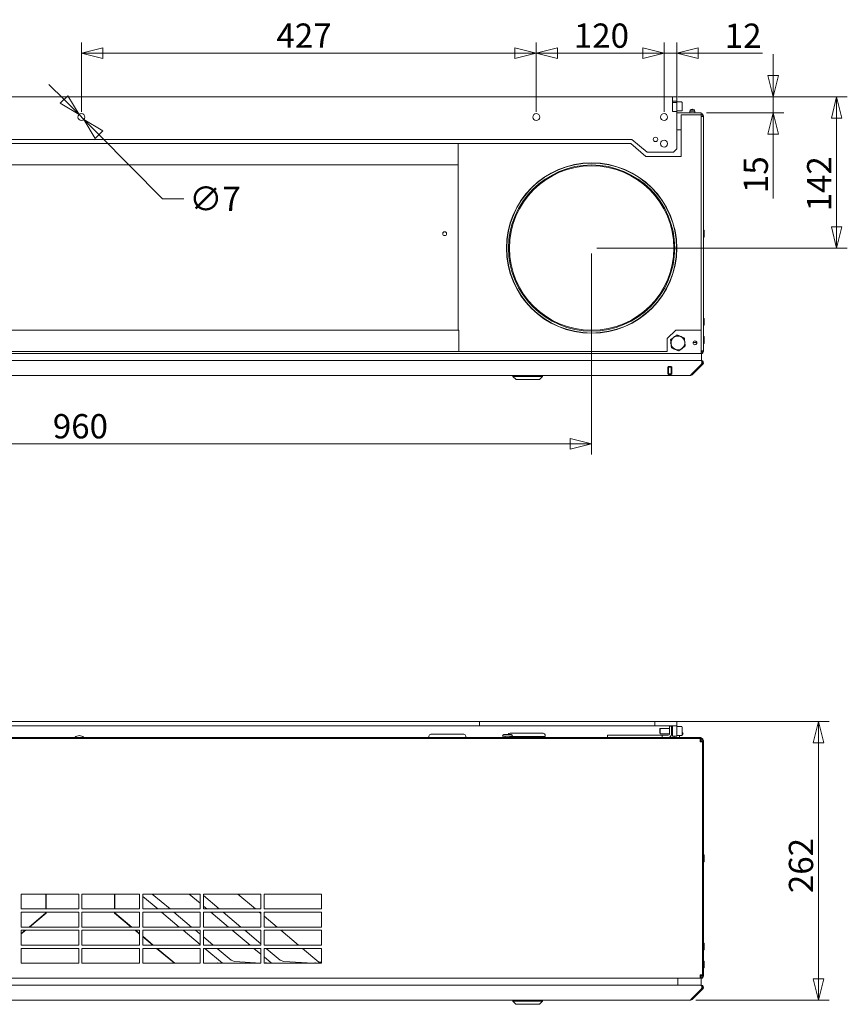
# Model space of a CAD drawing. Units: millimetres. Extents: x 197 to 3951, y 147 to 2848.
# Drawn here: x 2094 to 2871, y 1745 to 2669 of the extents above; entities that cross this region are included whole.
import ezdxf

# ---------------------------------------------------------------- set-up
doc = ezdxf.new("R2010")
doc.units = ezdxf.units.MM
doc.header["$LTSCALE"] = 10
doc.layers.add('AM - Dimension', color=9, linetype='Continuous', lineweight=5, true_color=0x808080)
doc.layers.add('AM - Drawing', color=7, linetype='Continuous', lineweight=5)
doc.layers.add('Reference (ISO)', color=7, linetype='Continuous', lineweight=35)
doc.styles.add('Libre Frankling 9pkt Light', font='txt.shx')
doc.dimstyles.new('AM salgstegninger', dxfattribs={"dimscale": 10, "dimtxt": 2.28, "dimasz": 2, "dimexe": 1, "dimexo": 0.5, "dimgap": 0.5, "dimtad": 1, "dimdec": 0, "dimtxsty": 'Libre Frankling 9pkt Light', "dimblk": 'Filled-2', "dimcen": 0.09, "dimdle": 6, "dimclrd": 8, "dimclre": 8, "dimclrt": 7, "dimadec": 0, "dimazin": 2, "dimtfac": 1, "dimtdec": 0, "dimtmove": 0, "dimatfit": 3, "dimldrblk": 'Filled-2', "dimfxl": 1, "dimtolj": 1, "dimlwd": 0, "dimlwe": 0, "dimarcsym": 0})

# ---------------------------------------------------------------- blocks, each defined once
blk = doc.blocks.new('Filled-2')
at = {"color": 0}
for p, q in [((0, 0), (-1, 0.25)), ((-1, 0.25), (-1, -0.25)), ((-1, 0), (0, 0)), ((-1, -0.25), (0, 0))]:
    blk.add_line(p, q, dxfattribs=at)
at = {"color": 0, "flags": 128}
blk.add_lwpolyline([(-1, -0.25), (0, 0), (-1, 0.25), (-1, -0.25)], dxfattribs=at)
at = {"color": 0}
blk.add_solid([(-1, -0.25), (0, 0), (-1, 0.25), (-1, -0.25)], dxfattribs=at)
blk = doc.blocks.new('*D9')
at = {"layer": 'AM - Dimension', "color": 8, "lineweight": 0, "transparency": 16777216}
for p, q in [((2151.5, 2582.41), (2151.5, 2647.41)), ((2578.5, 2582.41), (2578.5, 2647.41)), ((2171.5, 2637.41), (2558.5, 2637.41))]:
    blk.add_line(p, q, dxfattribs=at)
at = {"layer": 'Defpoints', "color": 0, "transparency": 16777216}
for p in [(2578.5, 2637.41), (2151.5, 2577.41), (2578.5, 2577.41)]:
    blk.add_point(p, dxfattribs=at)
at = {"layer": 'AM - Dimension', "color": 8, "lineweight": 0, "transparency": 16777216, "xscale": 20, "yscale": 20, "zscale": 20, "rotation": 180}
blk.add_blockref('Filled-2', (2151.5, 2637.41), dxfattribs=at)
at = {"layer": 'AM - Dimension', "color": 8, "lineweight": 0, "transparency": 16777216, "xscale": 20, "yscale": 20, "zscale": 20}
blk.add_blockref('Filled-2', (2578.5, 2637.41), dxfattribs=at)
at = {"layer": 'AM - Dimension', "color": 7, "lineweight": 5, "transparency": 16777216, "insert": (2334.6, 2653.81), "char_height": 22.8, "attachment_point": 4, "style": 'Libre Frankling 9pkt Light'}
blk.add_mtext('\\A1;427', dxfattribs=at)
blk = doc.blocks.new('*D10')
at = {"layer": 'AM - Dimension', "color": 8, "lineweight": 0, "transparency": 16777216}
for p, q in [((2578.5, 2582.41), (2578.5, 2647.41)), ((2698.5, 2582.41), (2698.5, 2647.41)), ((2598.5, 2637.41), (2678.5, 2637.41))]:
    blk.add_line(p, q, dxfattribs=at)
at = {"layer": 'Defpoints', "color": 0, "transparency": 16777216}
for p in [(2698.5, 2637.41), (2578.5, 2577.41), (2698.5, 2577.41)]:
    blk.add_point(p, dxfattribs=at)
at = {"layer": 'AM - Dimension', "color": 8, "lineweight": 0, "transparency": 16777216, "xscale": 20, "yscale": 20, "zscale": 20, "rotation": 180}
blk.add_blockref('Filled-2', (2578.5, 2637.41), dxfattribs=at)
at = {"layer": 'AM - Dimension', "color": 8, "lineweight": 0, "transparency": 16777216, "xscale": 20, "yscale": 20, "zscale": 20}
blk.add_blockref('Filled-2', (2698.5, 2637.41), dxfattribs=at)
at = {"layer": 'AM - Dimension', "color": 7, "lineweight": 5, "transparency": 16777216, "insert": (2613.8, 2653.81), "char_height": 22.8, "attachment_point": 4, "style": 'Libre Frankling 9pkt Light'}
blk.add_mtext('\\A1;120', dxfattribs=at)
blk = doc.blocks.new('*D11')
at = {"layer": 'AM - Dimension', "color": 8, "lineweight": 0, "transparency": 16777216}
for p, q in [((2698.5, 2582.41), (2698.5, 2647.32)), ((2710.5, 2587.51), (2710.5, 2647.32)), ((2678.5, 2637.32), (2658.5, 2637.32)), ((2698.5, 2637.32), (2710.5, 2637.32)), ((2730.5, 2637.32), (2790.9, 2637.32))]:
    blk.add_line(p, q, dxfattribs=at)
at = {"layer": 'Defpoints', "color": 0, "transparency": 16777216}
for p in [(2710.5, 2637.32), (2710.5, 2582.51), (2698.5, 2577.41)]:
    blk.add_point(p, dxfattribs=at)
at = {"layer": 'AM - Dimension', "color": 8, "lineweight": 0, "transparency": 16777216, "xscale": 20, "yscale": 20, "zscale": 20}
blk.add_blockref('Filled-2', (2698.5, 2637.32), dxfattribs=at)
at = {"layer": 'AM - Dimension', "color": 8, "lineweight": 0, "transparency": 16777216, "xscale": 20, "yscale": 20, "zscale": 20, "rotation": 180}
blk.add_blockref('Filled-2', (2710.5, 2637.32), dxfattribs=at)
at = {"layer": 'AM - Dimension', "color": 7, "lineweight": 5, "transparency": 16777216, "insert": (2755.5, 2653.72), "char_height": 22.8, "attachment_point": 4, "style": 'Libre Frankling 9pkt Light'}
blk.add_mtext('\\A1;12', dxfattribs=at)
blk = doc.blocks.new('*D12')
at = {"layer": 'AM - Dimension', "color": 8, "lineweight": 0, "transparency": 16777216}
for p, q in [((2135.11, 2593.9), (2121.01, 2608.08)), ((2149.21, 2579.71), (2153.79, 2575.1)), ((2167.89, 2560.92), (2227.74, 2500.7)), ((2227.74, 2500.7), (2247.74, 2500.7))]:
    blk.add_line(p, q, dxfattribs=at)
at = {"layer": 'Defpoints', "color": 0, "transparency": 16777216}
for p in [(2149.21, 2579.71), (2153.79, 2575.1)]:
    blk.add_point(p, dxfattribs=at)
at = {"layer": 'AM - Dimension', "color": 8, "lineweight": 0, "transparency": 16777216, "xscale": 20, "yscale": 20, "zscale": 20}
for p, rotation in [((2149.21, 2579.71), 314.8273880267718), ((2153.79, 2575.1), 134.8273880267718)]:
    blk.add_blockref('Filled-2', p, dxfattribs=dict(at, rotation=rotation))
at = {"layer": 'AM - Dimension', "color": 7, "lineweight": 5, "transparency": 16777216, "insert": (2252.74, 2500.7), "char_height": 22.8, "attachment_point": 4, "style": 'Libre Frankling 9pkt Light'}
blk.add_mtext('\\A1;∅7', dxfattribs=at)
blk = doc.blocks.new('*D13')
at = {"layer": 'AM - Dimension', "color": 8, "lineweight": 0, "transparency": 16777216}
for p, q in [((2694.74, 2010.11), (2853.47, 2010.11)), ((2843.47, 1768.61), (2843.47, 1990.11)), ((2728.47, 1748.61), (2853.47, 1748.61))]:
    blk.add_line(p, q, dxfattribs=at)
at = {"layer": 'Defpoints', "color": 0, "transparency": 16777216}
for p in [(2689.74, 2010.11), (2843.47, 2010.11), (2723.47, 1748.61)]:
    blk.add_point(p, dxfattribs=at)
at = {"layer": 'AM - Dimension', "color": 8, "lineweight": 0, "transparency": 16777216, "xscale": 20, "yscale": 20, "zscale": 20}
for p, rotation in [((2843.47, 2010.11), 90), ((2843.47, 1748.61), 270)]:
    blk.add_blockref('Filled-2', p, dxfattribs=dict(at, rotation=rotation))
at = {"layer": 'AM - Dimension', "color": 7, "lineweight": 5, "transparency": 16777216, "insert": (2827.07, 1848.96), "char_height": 22.8, "attachment_point": 4, "rotation": 90, "style": 'Libre Frankling 9pkt Light'}
blk.add_mtext('\\A1;262', dxfattribs=at)
blk = doc.blocks.new('*D23')
at = {"layer": 'AM - Dimension', "color": 8, "lineweight": 0, "transparency": 16777216}
for p, q in [((2801, 2616.41), (2801, 2636.41)), ((2711.5, 2596.41), (2811, 2596.41)), ((2801, 2596.41), (2801, 2581.41)), ((2738.5, 2581.41), (2811, 2581.41)), ((2801, 2561.41), (2801, 2501.01))]:
    blk.add_line(p, q, dxfattribs=at)
at = {"layer": 'Defpoints', "color": 0, "transparency": 16777216}
for p in [(2706.5, 2596.41), (2733.5, 2581.41), (2801, 2581.41)]:
    blk.add_point(p, dxfattribs=at)
at = {"layer": 'AM - Dimension', "color": 8, "lineweight": 0, "transparency": 16777216, "xscale": 20, "yscale": 20, "zscale": 20}
for p, rotation in [((2801, 2596.41), 270), ((2801, 2581.41), 90)]:
    blk.add_blockref('Filled-2', p, dxfattribs=dict(at, rotation=rotation))
at = {"layer": 'AM - Dimension', "color": 7, "lineweight": 5, "transparency": 16777216, "insert": (2784.6, 2506.01), "char_height": 22.8, "attachment_point": 4, "rotation": 90, "style": 'Libre Frankling 9pkt Light'}
blk.add_mtext('\\A1;15', dxfattribs=at)
blk = doc.blocks.new('*D27')
at = {"layer": 'AM - Dimension', "color": 8, "lineweight": 0, "transparency": 16777216}
for p, q in [((2715.5, 2596.41), (2870.57, 2596.41)), ((2860.57, 2576.41), (2860.57, 2474.41)), ((2635.5, 2454.41), (2870.57, 2454.41))]:
    blk.add_line(p, q, dxfattribs=at)
at = {"layer": 'Defpoints', "color": 0, "transparency": 16777216}
for p in [(2710.5, 2596.41), (2630.5, 2454.41), (2860.57, 2454.41)]:
    blk.add_point(p, dxfattribs=at)
at = {"layer": 'AM - Dimension', "color": 8, "lineweight": 0, "transparency": 16777216, "xscale": 20, "yscale": 20, "zscale": 20}
for p, rotation in [((2860.57, 2596.41), 90), ((2860.57, 2454.41), 270)]:
    blk.add_blockref('Filled-2', p, dxfattribs=dict(at, rotation=rotation))
at = {"layer": 'AM - Dimension', "color": 7, "lineweight": 5, "transparency": 16777216, "insert": (2844.17, 2488.83), "char_height": 22.8, "attachment_point": 4, "rotation": 90, "style": 'Libre Frankling 9pkt Light'}
blk.add_mtext('\\A1;142', dxfattribs=at)
blk = doc.blocks.new('*D30')
at = {"layer": 'AM - Dimension', "color": 8, "lineweight": 0, "transparency": 16777216}
for p, q in [((1670.5, 2449.41), (1670.5, 2260.77)), ((2630.5, 2449.41), (2630.5, 2260.77)), ((1690.5, 2270.77), (2610.5, 2270.77))]:
    blk.add_line(p, q, dxfattribs=at)
at = {"layer": 'Defpoints', "color": 0, "transparency": 16777216}
for p in [(1670.5, 2454.41), (2630.5, 2454.41), (2630.5, 2270.77)]:
    blk.add_point(p, dxfattribs=at)
at = {"layer": 'AM - Dimension', "color": 8, "lineweight": 0, "transparency": 16777216, "xscale": 20, "yscale": 20, "zscale": 20, "rotation": 180}
blk.add_blockref('Filled-2', (1670.5, 2270.77), dxfattribs=at)
at = {"layer": 'AM - Dimension', "color": 8, "lineweight": 0, "transparency": 16777216, "xscale": 20, "yscale": 20, "zscale": 20}
blk.add_blockref('Filled-2', (2630.5, 2270.77), dxfattribs=at)
at = {"layer": 'AM - Dimension', "color": 7, "transparency": 16777216, "insert": (2150.5, 2287.17), "char_height": 22.8, "attachment_point": 5, "style": 'Libre Frankling 9pkt Light'}
blk.add_mtext('\\A1;960', dxfattribs=at)

msp = doc.modelspace()

# ---------------------------------------------------------------- linework, layer by layer
at = {"layer": 'AM - Drawing'}
for p, q in [((1594.5, 2596.41), (2706.5, 2596.41)), ((2706.5, 2596.41), (2706.5, 2591.41)), ((2706.5, 2596.41), (2710.5, 2596.41)), ((2706.5, 2582.51), (2706.5, 2591.41)), ((2710.5, 2596.41), (2710.5, 2592.41)), ((2710.5, 2582.51), (2706.5, 2582.51)), ((2710.5, 2582.51), (2710.5, 2547.41)), ((2668.2, 2556.41), (1632.8, 2556.41)), ((2682.5, 2544.41), (2668.2, 2556.41)), ((2707.5, 2544.41), (2682.5, 2544.41)), ((2710.5, 2547.41), (2707.5, 2544.41)), ((2525.27, 2010.11), (1775.74, 2010.11)), ((1775.74, 2006.11), (2525.27, 2006.11)), ((2525.27, 2010.11), (2689.74, 2010.11)), ((2525.27, 2006.11), (2525.27, 2010.11)), ((2689.74, 2006.11), (2525.27, 2006.11)), ((2689.74, 2010.11), (2689.74, 2006.11)), ((2710.5, 2010.11), (2689.74, 2010.11)), ((2689.74, 2006.11), (2710.5, 2006.11)), ((2706.5, 2006.11), (2710.5, 2006.11)), ((2706.5, 1996.31), (2706.5, 2006.11)), ((2710.5, 2006.11), (2710.5, 2010.11)), ((2710.5, 1996.31), (2710.5, 2006.11)), ((2645.5, 1997.11), (2645.5, 1995.11)), ((2706.5, 1996.31), (2710.5, 1996.31))]:
    msp.add_line(p, q, dxfattribs=at)
at = {"layer": 'AM - Drawing', "color": 9, "true_color": 0xc0c0c0}
for p, q in [((2710.5, 2592.41), (2706.5, 2592.41)), ((2710.5, 2590.91), (2706.5, 2590.91)), ((2710.5, 2592.41), (2710.5, 2590.91)), ((2715, 2591.66), (2710.5, 2591.66)), ((2710.5, 2590.91), (2710.5, 2582.61)), ((2715.5, 2591.16), (2715.5, 2583.66)), ((2710.5, 2582.61), (2706.5, 2582.61)), ((2715, 2583.16), (2710.5, 2583.16)), ((2710.5, 2581.41), (2733.5, 2581.41)), ((2733.5, 2579.41), (2714.5, 2579.41)), ((2714.5, 2579.41), (2714.5, 2540.41)), ((2722.6, 2581.61), (2722.6, 2582.81)), ((2727.2, 2583.01), (2722.8, 2583.01)), ((2723.04, 2583.01), (2723.04, 2584.01)), ((2726.76, 2584.21), (2723.24, 2584.21)), ((2725.16, 2584.71), (2724.85, 2584.71)), ((2726.96, 2583.01), (2726.96, 2584.01)), ((2727.4, 2581.61), (2727.4, 2582.81)), ((2733.5, 2581.41), (2733.5, 2579.41)), ((2733.5, 2377.41), (2733.5, 2579.41)), ((2735.5, 2577.91), (2733.5, 2577.91)), ((2734.5, 2577.91), (2734.5, 2578.41)), ((2735.5, 2578.41), (2735.5, 2577.91)), ((2735.5, 2577.91), (2735.5, 2357.91)), ((2714.5, 2565.41), (2710.5, 2565.41)), ((1795.1, 2552.41), (2505.1, 2552.41)), ((2505.1, 2552.41), (2505.1, 2532.41)), ((2667.2, 2552.41), (2505.1, 2552.41)), ((2681.5, 2540.41), (2667.2, 2552.41)), ((2505.1, 2532.41), (1795.1, 2532.41)), ((2505.1, 2532.41), (2505.1, 2377.41)), ((2714.5, 2540.41), (2681.5, 2540.41)), ((2736.15, 2464.98), (2736.15, 2470.83)), ((2736.15, 2382.26), (2736.15, 2388.11)), ((1795.91, 2377.41), (2505.91, 2377.41)), ((2505.91, 2377.41), (2505.91, 2357.41)), ((2701.5, 2369.41), (2709.5, 2377.41)), ((2709.5, 2377.41), (2733.5, 2377.41)), ((2733.5, 2377.41), (2733.5, 2357.41)), ((2701.5, 2357.41), (2701.5, 2369.41)), ((2704.57, 2365.41), (2704.9, 2365.97)), ((2707.56, 2370.58), (2708.04, 2371.41)), ((2708.04, 2371.41), (2708.69, 2371.41)), ((2714, 2371.41), (2714.97, 2371.41)), ((2714.97, 2371.41), (2715.29, 2370.84)), ((2717.95, 2366.24), (2718.43, 2365.41)), ((2736.15, 2365.27), (2736.15, 2371.12)), ((2505.91, 2357.41), (1795.91, 2357.41)), ((2505.91, 2357.41), (2701.5, 2357.41)), ((2705.05, 2364.58), (2704.57, 2365.41)), ((2708.04, 2359.41), (2707.71, 2359.97)), ((2709, 2359.41), (2708.04, 2359.41)), ((2714.97, 2359.41), (2714.31, 2359.41)), ((2715.45, 2360.24), (2714.97, 2359.41)), ((2718.43, 2365.41), (2718.1, 2364.84)), ((2725.72, 2365.69), (2729.28, 2365.69)), ((2733.5, 2357.91), (2735.5, 2357.91)), ((2733.5, 2357.41), (2733.7, 2357.41)), ((2733.5, 2355.41), (2733.5, 2357.41)), ((2733.5, 2356.91), (2733.53, 2356.91)), ((2733.53, 2356.41), (2733.53, 2356.91)), ((2733.7, 2357.41), (2733.7, 2356.43)), ((2734.5, 2357.41), (2734.5, 2357.91)), ((2735.5, 2357.91), (2735.5, 2357.41)), ((2733.5, 2355.41), (1567.5, 2355.41)), ((1567.53, 2348.91), (2733.53, 2348.91)), ((1568.02, 2348.91), (2732.98, 2348.91)), ((2733.47, 2348.64), (2733.47, 2348.91)), ((2733.53, 2348.91), (2733.53, 2355.41)), ((2733.69, 2345.49), (2723.69, 2335.49)), ((2724.89, 2335.49), (2734.89, 2345.49)), ((2733.83, 2345.85), (2734.18, 2346.2)), ((2734.89, 2345.49), (2734.18, 2346.2)), ((2723.47, 2334.91), (1577.53, 2334.91)), ((2556.53, 2333.91), (2556.53, 2334.91)), ((2584.53, 2333.91), (2556.53, 2333.91)), ((2559.53, 2330.91), (2556.53, 2333.91)), ((2581.53, 2330.91), (2559.53, 2330.91)), ((2581.53, 2330.91), (2584.53, 2333.91)), ((2584.53, 2333.91), (2584.53, 2334.91)), ((2724.29, 2336.09), (2724.89, 2335.49)), ((2703.5, 2005.61), (2705.5, 2005.61)), ((2703.5, 1998.11), (2703.5, 2005.61)), ((2705.5, 2005.61), (2705.5, 1998.11)), ((2477.75, 1995.11), (2477.75, 1996.41)), ((2510.55, 1998.11), (2479.45, 1998.11)), ((2512.25, 1995.11), (2512.25, 1996.41)), ((2546.7, 1996.36), (2556.3, 1996.36)), ((2548.1, 1997.76), (2554.9, 1997.76)), ((2549.2, 1996.36), (2549.2, 1995.11)), ((2553.8, 1996.36), (2553.8, 1995.11)), ((2553.95, 1999.11), (2585.05, 1999.11)), ((2586.75, 1997.41), (2586.75, 1996.11)), ((2696.77, 1997.11), (2645.5, 1997.11)), ((2694.5, 2003.12), (2694.99, 2003.61)), ((2694.5, 1999.1), (2694.5, 2003.12)), ((2694.5, 1999.1), (2694.99, 1998.61)), ((2694.99, 2003.61), (2694.99, 1998.61)), ((2703.5, 2003.61), (2694.99, 2003.61)), ((2703.5, 1998.61), (2694.99, 1998.61)), ((2696.77, 1995.11), (2696.77, 1997.11)), ((2696.77, 1997.11), (2702.5, 1997.11)), ((2706.5, 2003.61), (2705.5, 2003.61)), ((2706.5, 1998.61), (2705.5, 1998.61)), ((2705.6, 1997.61), (2706.5, 1997.61)), ((2706.5, 1996.21), (2706.5, 1996.31)), ((2708, 1996.21), (2706.5, 1996.21)), ((2708, 1996.31), (2708, 1995.11)), ((2715, 2005.36), (2710.5, 2005.36)), ((2715, 1996.86), (2710.5, 1996.86)), ((2713, 1996.86), (2713, 1995.11)), ((2715.5, 2004.86), (2715.5, 1997.36)), ((2715.5, 1999.66), (2715.82, 1999.51)), ((1568.5, 1994.11), (2732.5, 1994.11)), ((1569.5, 1995.11), (2731.5, 1995.11)), ((2731.5, 1994.11), (1569.5, 1994.11)), ((2553.8, 1996.11), (2586.75, 1996.11)), ((2555.5, 1996.11), (2555.5, 1995.11)), ((2583.5, 1996.11), (2583.5, 1995.11)), ((2731.5, 1995.11), (2733.5, 1995.11)), ((2732.5, 1992.11), (2732.5, 1994.11)), ((2732.92, 1994.11), (2732.5, 1994.11)), ((2732.5, 1993.11), (2733.5, 1993.11)), ((2732.5, 1991.1), (2732.5, 1992.11)), ((2732.5, 1991.61), (2733.5, 1991.61)), ((2732.5, 1991.1), (2734.5, 1991.1)), ((2733.5, 1994.11), (2732.92, 1994.11)), ((2733.5, 1994.11), (2733.5, 1995.11)), ((2733.5, 1993.11), (2733.5, 1994.11)), ((2733.5, 1993.11), (2733.5, 1991.61)), ((2733.5, 1991.61), (2734.5, 1991.61)), ((2734.5, 1992.11), (2734.5, 1771.11)), ((2734.5, 1991.1), (2734.5, 1772.12)), ((2735.5, 1771.11), (2735.5, 1992.11)), ((2736.15, 1878.68), (2736.15, 1884.53)), ((2095, 1848.11), (2149, 1848.11)), ((2095, 1834.11), (2095, 1848.11)), ((2118.1, 1834.11), (2118.1, 1848.11)), ((2118.4, 1848.11), (2118.4, 1834.11)), ((2149, 1848.11), (2149, 1834.11)), ((2152, 1848.11), (2206, 1848.11)), ((2152, 1834.11), (2152, 1848.11)), ((2182.55, 1834.11), (2182.55, 1848.11)), ((2182.85, 1848.11), (2182.85, 1834.11)), ((2206, 1848.11), (2206, 1834.11)), ((2209, 1848.11), (2263, 1848.11)), ((2209, 1834.11), (2209, 1848.11)), ((2223.1, 1834.11), (2209, 1845.93)), ((2218.03, 1848.11), (2234.71, 1834.11)), ((2263, 1839.39), (2252.61, 1848.11)), ((2263, 1848.11), (2263, 1834.11)), ((2266, 1848.11), (2320, 1848.11)), ((2266, 1834.11), (2266, 1848.11)), ((2266, 1846.62), (2280.91, 1834.11)), ((2298.19, 1848.11), (2314.88, 1834.11)), ((2320, 1848.11), (2320, 1834.11)), ((2323, 1848.11), (2377, 1848.11)), ((2323, 1834.11), (2323, 1848.11)), ((2377, 1848.11), (2377, 1834.11)), ((2149, 1834.11), (2095, 1834.11)), ((2095, 1831.11), (2149, 1831.11)), ((2095, 1817.11), (2095, 1831.11)), ((2102.25, 1817.11), (2118.1, 1830.41)), ((2118.4, 1830.27), (2102.71, 1817.11)), ((2118.1, 1830.41), (2118.1, 1831.11)), ((2118.4, 1831.11), (2118.4, 1830.27)), ((2149, 1831.11), (2149, 1817.11)), ((2206, 1834.11), (2152, 1834.11)), ((2152, 1831.11), (2206, 1831.11)), ((2152, 1817.11), (2152, 1831.11)), ((2182.55, 1830.27), (2182.55, 1831.11)), ((2198.24, 1817.11), (2182.55, 1830.27)), ((2182.85, 1831.11), (2182.85, 1830.41)), ((2182.85, 1830.41), (2198.71, 1817.11)), ((2206, 1831.11), (2206, 1817.11)), ((2263, 1834.11), (2209, 1834.11)), ((2209, 1831.11), (2263, 1831.11)), ((2209, 1817.11), (2209, 1831.11)), ((2243.36, 1817.11), (2226.67, 1831.11)), ((2238.29, 1831.11), (2254.97, 1817.11)), ((2263, 1831.11), (2263, 1817.11)), ((2269.3, 1834.11), (2266, 1836.87)), ((2320, 1834.11), (2266, 1834.11)), ((2266, 1831.11), (2320, 1831.11)), ((2266, 1817.11), (2266, 1831.11)), ((2289.56, 1817.11), (2272.87, 1831.11)), ((2284.49, 1831.11), (2301.17, 1817.11)), ((2318.45, 1831.11), (2320, 1829.81)), ((2320, 1831.11), (2320, 1817.11)), ((2377, 1834.11), (2323, 1834.11)), ((2323, 1831.11), (2377, 1831.11)), ((2323, 1817.11), (2323, 1831.11)), ((2377, 1831.11), (2377, 1817.11)), ((2323, 1827.29), (2335.14, 1817.11)), ((2149, 1817.11), (2095, 1817.11)), ((2095, 1814.11), (2149, 1814.11)), ((2095, 1800.11), (2095, 1814.11)), ((2095, 1811.03), (2098.67, 1814.11)), ((2099.14, 1814.11), (2095, 1810.64)), ((2149, 1814.11), (2149, 1800.11)), ((2206, 1817.11), (2152, 1817.11)), ((2152, 1814.11), (2206, 1814.11)), ((2152, 1800.11), (2152, 1814.11)), ((2206, 1810.59), (2201.81, 1814.11)), ((2202.28, 1814.11), (2206, 1810.99)), ((2206, 1814.11), (2206, 1800.11)), ((2263, 1817.11), (2209, 1817.11)), ((2209, 1814.11), (2263, 1814.11)), ((2209, 1800.11), (2209, 1814.11)), ((2263, 1800.62), (2246.93, 1814.11)), ((2258.55, 1814.11), (2263, 1810.37)), ((2263, 1814.11), (2263, 1800.11)), ((2320, 1817.11), (2266, 1817.11)), ((2266, 1814.11), (2320, 1814.11)), ((2266, 1800.11), (2266, 1814.11)), ((2309.82, 1800.11), (2293.13, 1814.11)), ((2304.75, 1814.11), (2320, 1801.31)), ((2320, 1814.11), (2320, 1800.11)), ((2377, 1817.11), (2323, 1817.11)), ((2323, 1814.11), (2377, 1814.11)), ((2323, 1800.11), (2323, 1814.11)), ((2338.71, 1814.11), (2355.4, 1800.11)), ((2377, 1814.11), (2377, 1800.11)), ((2209, 1808.47), (2218.97, 1800.11)), ((2218.5, 1800.11), (2209, 1808.08)), ((2266, 1807.85), (2275.23, 1800.11)), ((2149, 1800.11), (2095, 1800.11)), ((2095, 1797.11), (2149, 1797.11)), ((2095, 1783.11), (2095, 1797.11)), ((2149, 1797.11), (2149, 1783.11)), ((2206, 1800.11), (2152, 1800.11)), ((2152, 1797.11), (2206, 1797.11)), ((2152, 1783.11), (2152, 1797.11)), ((2206, 1797.11), (2206, 1783.11)), ((2263, 1800.11), (2209, 1800.11)), ((2209, 1797.11), (2263, 1797.11)), ((2209, 1783.11), (2209, 1797.11)), ((2238.76, 1783.11), (2222.07, 1797.11)), ((2222.54, 1797.11), (2239.23, 1783.11)), ((2263, 1797.11), (2263, 1783.11)), ((2320, 1800.11), (2266, 1800.11)), ((2266, 1797.11), (2320, 1797.11)), ((2266, 1783.11), (2266, 1797.11)), ((2283.88, 1783.11), (2267.19, 1797.11)), ((2278.81, 1797.11), (2292, 1786.04)), ((2320, 1791.56), (2313.39, 1797.11)), ((2320, 1797.11), (2320, 1783.11)), ((2377, 1800.11), (2323, 1800.11)), ((2323, 1797.11), (2377, 1797.11)), ((2323, 1783.11), (2323, 1797.11)), ((2325.01, 1797.11), (2338.2, 1786.04)), ((2358.97, 1797.11), (2374.47, 1784.11)), ((2377, 1797.11), (2377, 1783.11)), ((2736.15, 1795.96), (2736.15, 1801.81)), ((2295.25, 1784.65), (2292, 1786.04)), ((2295.25, 1784.65), (2320, 1783.26)), ((2330.08, 1783.11), (2323, 1789.04)), ((2324.84, 1783.81), (2324.35, 1783.22)), ((2324.85, 1783.81), (2324.48, 1783.37)), ((2324.84, 1783.81), (2324.84, 1783.81)), ((2324.84, 1783.81), (2324.85, 1783.81)), ((2341.45, 1784.65), (2338.2, 1786.04)), ((2341.45, 1784.65), (2368.99, 1783.11)), ((2371.04, 1783.81), (2370.55, 1783.22)), ((2371.05, 1783.81), (2370.68, 1783.37)), ((2371.04, 1783.81), (2371.04, 1783.81)), ((2371.04, 1783.81), (2371.05, 1783.81)), ((2374.47, 1784.11), (2377, 1784.11)), ((2736.15, 1778.97), (2736.15, 1784.82)), ((2149, 1783.11), (2095, 1783.11)), ((2206, 1783.11), (2152, 1783.11)), ((2263, 1783.11), (2209, 1783.11)), ((2320, 1783.11), (2266, 1783.11)), ((2276.74, 1783.11), (2278.87, 1783.39)), ((2278.87, 1783.39), (2279.21, 1783.11)), ((2377, 1783.11), (2323, 1783.11)), ((2324.48, 1783.37), (2324.79, 1783.11)), ((2370.68, 1783.37), (2370.99, 1783.11)), ((2732.5, 1769.11), (1568.5, 1769.11)), ((2711.47, 1762.61), (2711.47, 1769.11)), ((2734.5, 1772.12), (2732.5, 1772.12)), ((2732.5, 1771.11), (2732.5, 1772.12)), ((2732.5, 1771.61), (2733.5, 1771.61)), ((2732.5, 1769.11), (2732.5, 1771.11)), ((2732.5, 1770.61), (2733.47, 1770.61)), ((2733.5, 1770.11), (2732.5, 1770.11)), ((2732.5, 1769.11), (2733.5, 1769.11)), ((2733.47, 1770.61), (2733.47, 1770.11)), ((2733.47, 1769.11), (2733.47, 1762.61)), ((2733.5, 1771.61), (2734.5, 1771.61)), ((2733.5, 1771.61), (2733.5, 1771.11)), ((2733.5, 1770.11), (2733.5, 1771.11)), ((2733.5, 1769.11), (2733.5, 1770.11)), ((1568.02, 1762.61), (2732.98, 1762.61)), ((2733.69, 1759.19), (2723.68, 1749.19)), ((2724.89, 1749.19), (2734.89, 1759.19)), ((2733.47, 1762.61), (2732.98, 1762.61)), ((2733.47, 1762.35), (2733.47, 1762.61)), ((2733.83, 1759.55), (2734.18, 1759.9)), ((2734.89, 1759.19), (2734.18, 1759.9)), ((2723.47, 1748.61), (1577.53, 1748.61)), ((2556.47, 1747.61), (2556.47, 1748.61)), ((2584.47, 1747.61), (2556.47, 1747.61)), ((2559.47, 1744.61), (2556.47, 1747.61)), ((2581.47, 1744.61), (2584.47, 1747.61)), ((2584.47, 1747.61), (2584.47, 1748.61)), ((2724.29, 1749.79), (2724.89, 1749.19)), ((2581.47, 1744.61), (2559.47, 1744.61))]:
    msp.add_line(p, q, dxfattribs=at)
at = {"layer": 'AM - Drawing'}
for centre, radius in [((2151.5, 2577.41), 3.25), ((2578.5, 2577.41), 3.25), ((2698.5, 2577.41), 3.25), ((2690.5, 2556.41), 2.1), ((2698.5, 2552.41), 3.25)]:
    msp.add_circle(centre, radius, dxfattribs=at)
at = {"layer": 'AM - Drawing', "color": 9, "true_color": 0xc0c0c0}
for centre, radius in [((2630.5, 2454.41), 80), ((2630.5, 2454.41), 79.75), ((2630.5, 2454.41), 78), ((2630.5, 2454.41), 77.16), ((2492.5, 2467.91), 1.8), ((2727.5, 2365.41), 1.8)]:
    msp.add_circle(centre, radius, dxfattribs=at)
for centre, radius, start, end in [((2715, 2591.16), 0.5, 0, 90), ((2715, 2583.66), 0.5, 270, 0), ((2722.8, 2582.81), 0.2, 90, 180), ((2722.8, 2581.61), 0.2, 180, 270), ((2723.24, 2584.01), 0.2, 90, 180), ((2724.85, 2582.52), 2.2, 90, 129.66022), ((2725.16, 2582.52), 2.2, 50.33978, 90), ((2726.76, 2584.01), 0.2, 0, 90), ((2727.2, 2582.81), 0.2, 0, 90), ((2727.2, 2581.61), 0.2, 270, 0), ((2733.5, 2578.41), 2, 0, 90), ((2733.5, 2578.41), 1, 0, 89.97217), ((2735.83, 2470.83), 0.325, 359.99858, 180.00142), ((2735.83, 2464.98), 0.325, 179.99858, 0.00142), ((2735.83, 2388.11), 0.325, 359.99858, 180.00142), ((2735.83, 2382.26), 0.325, 179.99858, 0.00142), ((2711.5, 2365.41), 6.5, 126.22633, 186.22633), ((2711.5, 2365.41), 6.5, 66.22633, 126.22633), ((2711.5, 2365.41), 6.5, 6.22633, 66.22633), ((2711.5, 2365.41), 6.5, 306.22633, 6.22633), ((2735.83, 2371.12), 0.325, 359.99858, 180.00142), ((2711.5, 2365.41), 6.5, 186.22633, 246.22633), ((2711.5, 2365.41), 6.5, 246.22633, 306.22633), ((2733.5, 2357.41), 2, 270, 0), ((2733.5, 2357.41), 1, 270, 0), ((2735.83, 2365.27), 0.325, 179.99858, 0.00142), ((2733.47, 2346.91), 1, 315, 66.85424), ((2149.5, 1991.11), 5.75, 44.07921, 135.92079), ((2479.45, 1996.41), 1.7, 90, 180), ((2510.55, 1996.41), 1.7, 0, 90), ((2548.1, 1996.36), 1.4, 90, 180), ((2553.95, 1997.41), 1.7, 90, 168.11884), ((2554.9, 1996.36), 1.4, 0, 90), ((2585.05, 1997.41), 1.7, 0, 90), ((2702.5, 1998.11), 3, 270, 0), ((2702.5, 1998.11), 1, 270, 0), ((2705.6, 1998.61), 1, 261.9345, 270), ((2715, 2004.86), 0.5, 0, 90), ((2715, 1997.36), 0.5, 270, 0), ((2715.4, 1998.61), 1, 275.73917, 65), ((2698.5, 1991.11), 5.75, 44.07921, 44.11713), ((2733.5, 1992.11), 2, 0, 90), ((2733.5, 1992.11), 1, 0, 90), ((2735.83, 1884.53), 0.325, 359.99858, 180.00142), ((2735.83, 1878.68), 0.325, 179.99858, 0.00142), ((2735.83, 1801.81), 0.325, 359.99858, 180.00142), ((2735.83, 1795.96), 0.325, 179.99858, 0.00142), ((2735.83, 1784.82), 0.325, 359.99858, 180.00142), ((2735.83, 1778.97), 0.325, 179.99858, 0.00142), ((2733.5, 1771.11), 2, 270, 0), ((2733.5, 1771.11), 1, 270, 0), ((2733.47, 1760.61), 1, 315, 66.85424)]:
    msp.add_arc(centre, radius, start, end, dxfattribs=at)
for points in [[(2704.63, 2368.43), (2706.26, 2369.62), (2707.66, 2370.65)], [(2705.04, 2364.7), (2704.85, 2366.43), (2704.63, 2368.43)], [(2707.66, 2370.65), (2709.07, 2371.68), (2710.69, 2372.87)], [(2710.69, 2372.87), (2712.53, 2372.06), (2714.12, 2371.36)], [(2714.12, 2371.36), (2715.72, 2370.65), (2717.56, 2369.84)], [(2717.56, 2369.84), (2717.77, 2367.84), (2717.96, 2366.11)], [(2717.96, 2366.11), (2718.15, 2364.38), (2718.37, 2362.38)], [(2705.45, 2360.97), (2705.23, 2362.97), (2705.04, 2364.7)], [(2708.88, 2359.46), (2707.29, 2360.16), (2705.45, 2360.97)], [(2712.32, 2357.95), (2710.48, 2358.76), (2708.88, 2359.46)], [(2715.34, 2360.16), (2713.94, 2359.13), (2712.32, 2357.95)], [(2718.37, 2362.38), (2716.75, 2361.19), (2715.34, 2360.16)]]:
    msp.add_rational_spline(points, [1, 1.0379548493, 1], degree=2, dxfattribs=at)
for points, knots in [([(2732.98, 2348.91), (2733.35, 2348.91), (2733.72, 2348.45), (2733.88, 2347.78), (2734.04, 2347.12), (2734, 2346.29), (2733.78, 2345.7), (2733.75, 2345.63), (2733.72, 2345.56), (2733.69, 2345.49)], [-1.570796, -1.570796, -1.570796, -1.570796, -0.453162, -0.453162, -0.453162, 0.645641, 0.645641, 0.645641, 0.785398, 0.785398, 0.785398, 0.785398]), ([(2734.89, 2345.49), (2735.41, 2346.01), (2735.6, 2346.83), (2735.38, 2347.52), (2735.15, 2348.23), (2734.49, 2348.78), (2733.75, 2348.89), (2733.66, 2348.9), (2733.57, 2348.91), (2733.47, 2348.91)], [-0.785398, -0.785398, -0.785398, -0.785398, 0.312687, 0.312687, 0.312687, 1.430486, 1.430486, 1.430486, 1.570796, 1.570796, 1.570796, 1.570796]), ([(2323.81, 1783.11), (2323.85, 1783.11), (2323.88, 1783.12), (2324.06, 1783.15), (2324.2, 1783.18), (2324.35, 1783.22)], [0.03514276, 0.03514276, 0.03514276, 0.03514276, 0.04754639, 0.04754639, 0.09509277, 0.09509277, 0.09509277, 0.09509277]), ([(2370.01, 1783.11), (2370.05, 1783.11), (2370.08, 1783.12), (2370.26, 1783.15), (2370.4, 1783.18), (2370.55, 1783.22)], [0.03514276, 0.03514276, 0.03514276, 0.03514276, 0.04754639, 0.04754639, 0.09509277, 0.09509277, 0.09509277, 0.09509277]), ([(2732.98, 1762.61), (2733.35, 1762.61), (2733.71, 1762.15), (2733.88, 1761.48), (2734.04, 1760.82), (2734, 1759.99), (2733.78, 1759.4), (2733.75, 1759.33), (2733.72, 1759.26), (2733.69, 1759.19)], [-1.570796, -1.570796, -1.570796, -1.570796, -0.453162, -0.453162, -0.453162, 0.645641, 0.645641, 0.645641, 0.785398, 0.785398, 0.785398, 0.785398]), ([(2734.89, 1759.19), (2735.4, 1759.71), (2735.6, 1760.53), (2735.38, 1761.22), (2735.15, 1761.93), (2734.49, 1762.48), (2733.75, 1762.59), (2733.66, 1762.6), (2733.57, 1762.61), (2733.47, 1762.61)], [-0.785398, -0.785398, -0.785398, -0.785398, 0.312687, 0.312687, 0.312687, 1.430486, 1.430486, 1.430486, 1.570796, 1.570796, 1.570796, 1.570796])]:
    msp.add_open_spline(points, degree=3, knots=knots, dxfattribs=at)
for points in [[(2723.69, 2335.49), (2723.62, 2335.12), (2723.54, 2334.91), (2723.47, 2334.91)], [(2723.47, 2334.91), (2724, 2334.91), (2724.52, 2335.12), (2724.89, 2335.49)], [(2723.47, 1748.61), (2724, 1748.61), (2724.52, 1748.82), (2724.89, 1749.19)], [(2723.68, 1749.19), (2723.61, 1748.82), (2723.54, 1748.61), (2723.47, 1748.61)]]:
    msp.add_open_spline(points, degree=3, dxfattribs=at)
at = {"layer": 'Reference (ISO)', "color": 9, "true_color": 0xc0c0c0}
for p, q in [((2702.5, 2342.91), (2702.5, 2335.91)), ((2702.5, 2342.91), (2705.5, 2342.91)), ((2705.5, 2342.91), (2705.5, 2335.91)), ((2702.5, 2335.91), (2705.5, 2335.91))]:
    msp.add_line(p, q, dxfattribs=at)

# ---------------------------------------------------------------- dimensions: what is measured, and where the dimension line sits
at = {"layer": 'AM - Dimension', "color": 8, "lineweight": 5, "true_color": 0x808080}
for base, p1, p2, angle, override, picture, middle in [((2578.5, 2637.41), (2151.5, 2577.41), (2578.5, 2577.41), 180, {"dimgap": 0.5, "dimdec": 0, "dimtol": 0, "dimlim": 0, "dimtp": 0, "dimtm": 0, "dimtdec": 0, "dimtofl": 0, "dimatfit": 1}, '*D9', (2365, 2637.41)), ((2698.5, 2637.41), (2578.5, 2577.41), (2698.5, 2577.41), 180, {"dimgap": 0.5, "dimdec": 0, "dimtol": 0, "dimlim": 0, "dimtp": 0, "dimtm": 0, "dimtdec": 0, "dimtofl": 0, "dimatfit": 1}, '*D10', (2638.5, 2637.41)), ((2710.5, 2637.32), (2698.5, 2577.41), (2710.5, 2582.51), 180, {"dimgap": 0.5, "dimdec": 0, "dimtol": 0, "dimlim": 0, "dimtp": 0, "dimtm": 0, "dimtdec": 0, "dimtofl": 1, "dimatfit": 1}, '*D11', (2770.7, 2637.32)), ((2801, 2581.41), (2706.5, 2596.41), (2733.5, 2581.41), 270, {"dimatfit": 1}, '*D23', (2801, 2521.21)), ((2860.57, 2454.41), (2710.5, 2596.41), (2630.5, 2454.41), 270, {"dimatfit": 1}, '*D27', (2860.57, 2515.43)), ((2843.4723, 2010.1079), (2723.4723, 1748.6072), (2689.7374, 2010.1079), 90, {"dimgap": 0.5, "dimdec": 0, "dimtol": 0, "dimlim": 0, "dimtp": 0, "dimtm": 0, "dimtdec": 0, "dimtofl": 0, "dimatfit": 1}, '*D13', (2843.4723, 1879.3576))]:
    dim = msp.add_linear_dim(base=base, p1=p1, p2=p2, angle=angle, dimstyle='AM salgstegninger', override=override, dxfattribs=at)
    dim.commit()
    dim.dimension.update_dxf_attribs({"geometry": picture, "text_midpoint": middle, "dimtype": 160})
dim = msp.add_diameter_dim_2p(p1=(2149.2103, 2579.7121), p2=(2153.7926, 2575.1021), dimstyle='AM salgstegninger', override={"dimgap": 0.5, "dimtad": 0, "dimtih": 1, "dimtoh": 1, "dimdec": 0, "dimlfac": 1, "dimtol": 0, "dimlim": 0, "dimtp": 0, "dimtm": 0, "dimtdec": 0, "dimatfit": 2}, dxfattribs=at)
dim.commit()
dim.dimension.update_dxf_attribs({"geometry": '*D12', "text_midpoint": (2271.7434, 2500.7044), "dimtype": 163})
at = {"layer": 'AM - Dimension'}
dim = msp.add_linear_dim(base=(2630.5, 2270.77), p1=(1670.5, 2454.41), p2=(2630.5, 2454.41), dimstyle='AM salgstegninger', dxfattribs=at)
dim.commit()
dim.dimension.update_dxf_attribs({"geometry": '*D30', "text_midpoint": (2150.5, 2287.17)})

doc.saveas('drawing.dxf')
